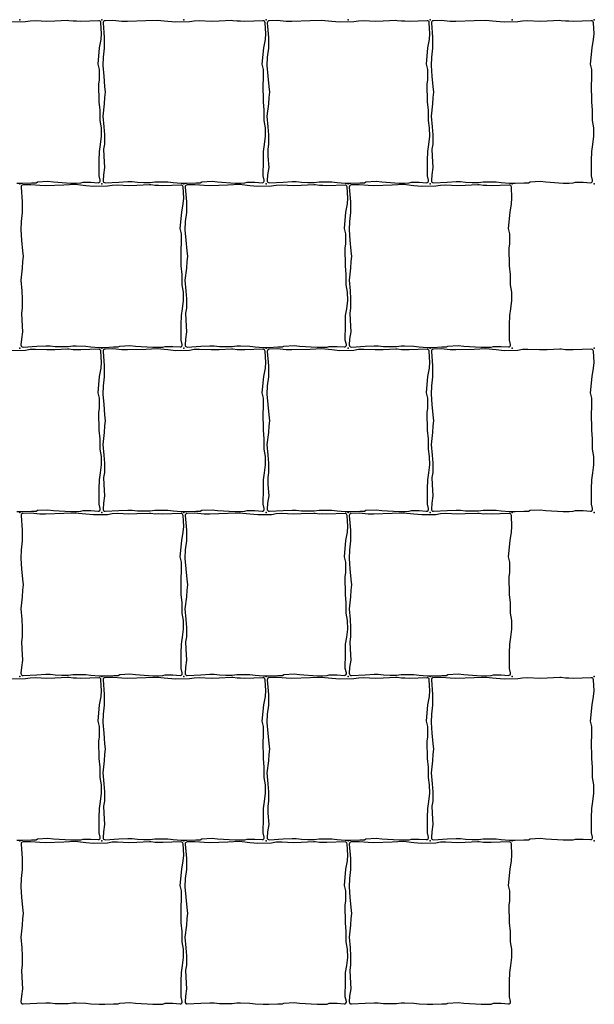
# Model space of a CAD drawing. Units: millimetres. Extents: x 2533 to 28047, y -145343 to -137443.
# Drawn here: x 19219 to 19780, y -140464 to -139505 of the extents above; entities that cross this region are included whole.
import ezdxf

# ---------------------------------------------------------------- set-up
doc = ezdxf.new("R2010")
doc.units = ezdxf.units.MM
doc.layers.add('Rustica 16x16', color=1, linetype='Continuous')

msp = doc.modelspace()

# ---------------------------------------------------------------- linework, layer by layer
at = {"layer": 'Rustica 16x16'}
for points in [[(19353.57, -139505.5), (19342.45, -139505.97), (19324.59, -139506.58), (19319.09, -139506.46), (19310.24, -139505.62), (19302.65, -139505.78, 0.432202), (19300.7, -139507.95), (19301.87, -139522.12), (19301.87, -139532.63), (19300.79, -139541.36), (19300.43, -139549.6), (19301.27, -139559.76), (19302.22, -139569.86), (19302.82, -139575.47), (19302.22, -139580.49), (19301.86, -139586.95), (19300.43, -139598.66), (19301.38, -139609.12), (19301.98, -139616.89), (19301.98, -139625.97), (19301.14, -139630.87), (19301.38, -139637.69), (19302.1, -139648.8), (19301.02, -139655.97), (19300.67, -139661.58, 0.449343), (19302.78, -139663.7), (19316.09, -139662.96), (19324.91, -139662.48), (19328.97, -139662.57), (19334.11, -139663.16), (19340.41, -139663.35), (19346.6, -139663.35), (19351.16, -139662.67), (19354.55, -139662.67), (19363.75, -139662.77), (19368.88, -139663.45), (19376.73, -139664.03), (19382.25, -139664.03), (19390.97, -139663.64), (19395.43, -139663.64), (19396.88, -139662.77), (19406.86, -139662.19), (19412.28, -139662.86), (19429.29, -139663.94), (19434.91, -139663.94), (19438.98, -139663.75), (19441.21, -139663.07), (19448.76, -139663.07), (19455.76, -139663.61, 0.511704), (19457.86, -139661.14), (19456.8, -139656.87), (19456.9, -139641.96), (19457.09, -139633.15), (19458.16, -139626.37), (19459.12, -139618.44), (19458.99, -139610.28), (19457.76, -139603.07), (19457.76, -139593), (19456.95, -139584.7), (19456.67, -139567.55), (19457.22, -139563.34), (19457.22, -139553.4), (19455.86, -139548.23), (19457.36, -139532.31), (19458.85, -139524.15), (19459.26, -139518.71), (19458.64, -139507.79, 0.408304), (19456.57, -139505.9), (19438.9, -139506.55), (19434.79, -139506.36), (19431.52, -139506.41), (19427.27, -139505.8), (19426.01, -139505.75), (19413.71, -139506.33), (19405.94, -139506.57), (19394.82, -139505.97), (19389.56, -139506.21), (19385.01, -139507.05), (19371.5, -139507.29), (19363.73, -139506.57)], [(19513.57, -139505.5), (19502.45, -139505.97), (19484.59, -139506.58), (19479.09, -139506.46), (19470.24, -139505.62), (19462.65, -139505.78, 0.432202), (19460.7, -139507.95), (19461.87, -139522.12), (19461.87, -139532.63), (19460.79, -139541.36), (19460.43, -139549.6), (19461.27, -139559.76), (19462.22, -139569.86), (19462.82, -139575.47), (19462.22, -139580.49), (19461.86, -139586.95), (19460.43, -139598.66), (19461.38, -139609.12), (19461.98, -139616.89), (19461.98, -139625.97), (19461.14, -139630.87), (19461.38, -139637.69), (19462.1, -139648.8), (19461.02, -139655.97), (19460.67, -139661.58, 0.449343), (19462.78, -139663.7), (19476.09, -139662.96), (19484.91, -139662.48), (19488.97, -139662.57), (19494.11, -139663.16), (19500.41, -139663.35), (19506.6, -139663.35), (19511.16, -139662.67), (19514.55, -139662.67), (19523.75, -139662.77), (19528.88, -139663.45), (19536.73, -139664.03), (19542.25, -139664.03), (19550.97, -139663.64), (19555.43, -139663.64), (19556.88, -139662.77), (19566.86, -139662.19), (19572.28, -139662.86), (19589.29, -139663.94), (19594.91, -139663.94), (19598.98, -139663.75), (19601.21, -139663.07), (19608.76, -139663.07), (19615.76, -139663.61, 0.511704), (19617.86, -139661.14), (19616.8, -139656.87), (19616.9, -139641.96), (19617.09, -139633.15), (19618.16, -139626.37), (19619.12, -139618.44), (19618.99, -139610.28), (19617.76, -139603.07), (19617.76, -139593), (19616.95, -139584.7), (19616.67, -139567.55), (19617.22, -139563.34), (19617.22, -139553.4), (19615.86, -139548.23), (19617.36, -139532.31), (19618.85, -139524.15), (19619.26, -139518.71), (19618.64, -139507.79, 0.408304), (19616.57, -139505.9), (19598.9, -139506.55), (19594.79, -139506.36), (19591.52, -139506.41), (19587.27, -139505.8), (19586.01, -139505.75), (19573.71, -139506.33), (19565.94, -139506.57), (19554.82, -139505.97), (19549.56, -139506.21), (19545.01, -139507.05), (19531.5, -139507.29), (19523.73, -139506.57)], [(19673.57, -139505.5), (19662.45, -139505.97), (19644.59, -139506.58), (19639.09, -139506.46), (19630.24, -139505.62), (19622.65, -139505.78, 0.432202), (19620.7, -139507.95), (19621.87, -139522.12), (19621.87, -139532.63), (19620.79, -139541.36), (19620.43, -139549.6), (19621.27, -139559.76), (19622.22, -139569.86), (19622.82, -139575.47), (19622.22, -139580.49), (19621.86, -139586.95), (19620.43, -139598.66), (19621.38, -139609.12), (19621.98, -139616.89), (19621.98, -139625.97), (19621.14, -139630.87), (19621.38, -139637.69), (19622.1, -139648.8), (19621.02, -139655.97), (19620.67, -139661.58, 0.449343), (19622.78, -139663.7), (19636.09, -139662.96), (19644.91, -139662.48), (19648.97, -139662.57), (19654.11, -139663.16), (19660.41, -139663.35), (19666.6, -139663.35), (19671.16, -139662.67), (19674.55, -139662.67), (19683.75, -139662.77), (19688.88, -139663.45), (19696.73, -139664.03), (19702.25, -139664.03), (19710.97, -139663.64), (19715.43, -139663.64), (19716.88, -139662.77), (19726.86, -139662.19), (19732.28, -139662.86), (19749.29, -139663.94), (19754.91, -139663.94), (19758.98, -139663.75), (19761.21, -139663.07), (19768.76, -139663.07), (19775.76, -139663.61, 0.511704), (19777.86, -139661.14), (19776.8, -139656.87), (19776.9, -139641.96), (19777.09, -139633.15), (19778.16, -139626.37), (19779.12, -139618.44), (19778.99, -139610.28), (19777.76, -139603.07), (19777.76, -139593), (19776.95, -139584.7), (19776.67, -139567.55), (19777.22, -139563.34), (19777.22, -139553.4), (19775.86, -139548.23), (19777.36, -139532.31), (19778.85, -139524.15), (19779.26, -139518.71), (19778.64, -139507.79, 0.408304), (19776.57, -139505.9), (19758.9, -139506.55), (19754.79, -139506.36), (19751.52, -139506.41), (19747.27, -139505.8), (19746.01, -139505.75), (19733.71, -139506.33), (19725.94, -139506.57), (19714.82, -139505.97), (19709.56, -139506.21), (19705.01, -139507.05), (19691.5, -139507.29), (19683.73, -139506.57)], [(19273.57, -139665.5), (19262.45, -139665.97), (19244.59, -139666.58), (19239.09, -139666.46), (19230.24, -139665.62), (19222.65, -139665.78, 0.432202), (19220.7, -139667.95), (19221.87, -139682.12), (19221.87, -139692.63), (19220.79, -139701.36), (19220.43, -139709.6), (19221.27, -139719.76), (19222.22, -139729.86), (19222.82, -139735.47), (19222.22, -139740.49), (19221.86, -139746.95), (19220.43, -139758.66), (19221.38, -139769.12), (19221.98, -139776.89), (19221.98, -139785.97), (19221.14, -139790.87), (19221.38, -139797.69), (19222.1, -139808.8), (19221.02, -139815.97), (19220.67, -139821.58, 0.449343), (19222.78, -139823.7), (19236.09, -139822.96), (19244.91, -139822.48), (19248.97, -139822.57), (19254.11, -139823.16), (19260.41, -139823.35), (19266.6, -139823.35), (19271.16, -139822.67), (19274.55, -139822.67), (19283.75, -139822.77), (19288.88, -139823.45), (19296.73, -139824.03), (19302.25, -139824.03), (19310.97, -139823.64), (19315.43, -139823.64), (19316.88, -139822.77), (19326.86, -139822.19), (19332.28, -139822.86), (19349.29, -139823.94), (19354.91, -139823.94), (19358.98, -139823.75), (19361.21, -139823.07), (19368.76, -139823.07), (19375.76, -139823.61, 0.511704), (19377.86, -139821.14), (19376.8, -139816.87), (19376.9, -139801.96), (19377.09, -139793.15), (19378.16, -139786.37), (19379.12, -139778.44), (19378.99, -139770.28), (19377.76, -139763.07), (19377.76, -139753), (19376.95, -139744.7), (19376.67, -139727.55), (19377.22, -139723.34), (19377.22, -139713.4), (19375.86, -139708.23), (19377.36, -139692.31), (19378.85, -139684.15), (19379.26, -139678.71), (19378.64, -139667.79, 0.408304), (19376.57, -139665.9), (19358.9, -139666.55), (19354.79, -139666.36), (19351.52, -139666.41), (19347.27, -139665.8), (19346.01, -139665.75), (19333.71, -139666.33), (19325.94, -139666.57), (19314.82, -139665.97), (19309.56, -139666.21), (19305.01, -139667.05), (19291.5, -139667.29), (19283.73, -139666.57)], [(19433.57, -139665.5), (19422.45, -139665.97), (19404.59, -139666.58), (19399.09, -139666.46), (19390.24, -139665.62), (19382.65, -139665.78, 0.432202), (19380.7, -139667.95), (19381.87, -139682.12), (19381.87, -139692.63), (19380.79, -139701.36), (19380.43, -139709.6), (19381.27, -139719.76), (19382.22, -139729.86), (19382.82, -139735.47), (19382.22, -139740.49), (19381.86, -139746.95), (19380.43, -139758.66), (19381.38, -139769.12), (19381.98, -139776.89), (19381.98, -139785.97), (19381.14, -139790.87), (19381.38, -139797.69), (19382.1, -139808.8), (19381.02, -139815.97), (19380.67, -139821.58, 0.449343), (19382.78, -139823.7), (19396.09, -139822.96), (19404.91, -139822.48), (19408.97, -139822.57), (19414.11, -139823.16), (19420.41, -139823.35), (19426.6, -139823.35), (19431.16, -139822.67), (19434.55, -139822.67), (19443.75, -139822.77), (19448.88, -139823.45), (19456.73, -139824.03), (19462.25, -139824.03), (19470.97, -139823.64), (19475.43, -139823.64), (19476.88, -139822.77), (19486.86, -139822.19), (19492.28, -139822.86), (19509.29, -139823.94), (19514.91, -139823.94), (19518.98, -139823.75), (19521.21, -139823.07), (19528.76, -139823.07), (19535.76, -139823.61, 0.511704), (19537.86, -139821.14), (19536.8, -139816.87), (19536.9, -139801.96), (19537.09, -139793.15), (19538.16, -139786.37), (19539.12, -139778.44), (19538.99, -139770.28), (19537.76, -139763.07), (19537.76, -139753), (19536.95, -139744.7), (19536.67, -139727.55), (19537.22, -139723.34), (19537.22, -139713.4), (19535.86, -139708.23), (19537.36, -139692.31), (19538.85, -139684.15), (19539.26, -139678.71), (19538.64, -139667.79, 0.408304), (19536.57, -139665.9), (19518.9, -139666.55), (19514.79, -139666.36), (19511.52, -139666.41), (19507.27, -139665.8), (19506.01, -139665.75), (19493.71, -139666.33), (19485.94, -139666.57), (19474.82, -139665.97), (19469.56, -139666.21), (19465.01, -139667.05), (19451.5, -139667.29), (19443.73, -139666.57)], [(19593.57, -139665.5), (19582.45, -139665.97), (19564.59, -139666.58), (19559.09, -139666.46), (19550.24, -139665.62), (19542.65, -139665.78, 0.432202), (19540.7, -139667.95), (19541.87, -139682.12), (19541.87, -139692.63), (19540.79, -139701.36), (19540.43, -139709.6), (19541.27, -139719.76), (19542.22, -139729.86), (19542.82, -139735.47), (19542.22, -139740.49), (19541.86, -139746.95), (19540.43, -139758.66), (19541.38, -139769.12), (19541.98, -139776.89), (19541.98, -139785.97), (19541.14, -139790.87), (19541.38, -139797.69), (19542.1, -139808.8), (19541.02, -139815.97), (19540.67, -139821.58, 0.449343), (19542.78, -139823.7), (19556.09, -139822.96), (19564.91, -139822.48), (19568.97, -139822.57), (19574.11, -139823.16), (19580.41, -139823.35), (19586.6, -139823.35), (19591.16, -139822.67), (19594.55, -139822.67), (19603.75, -139822.77), (19608.88, -139823.45), (19616.73, -139824.03), (19622.25, -139824.03), (19630.97, -139823.64), (19635.43, -139823.64), (19636.88, -139822.77), (19646.86, -139822.19), (19652.28, -139822.86), (19669.29, -139823.94), (19674.91, -139823.94), (19678.98, -139823.75), (19681.21, -139823.07), (19688.76, -139823.07), (19695.76, -139823.61, 0.511704), (19697.86, -139821.14), (19696.8, -139816.87), (19696.9, -139801.96), (19697.09, -139793.15), (19698.16, -139786.37), (19699.12, -139778.44), (19698.99, -139770.28), (19697.76, -139763.07), (19697.76, -139753), (19696.95, -139744.7), (19696.67, -139727.55), (19697.22, -139723.34), (19697.22, -139713.4), (19695.86, -139708.23), (19697.36, -139692.31), (19698.85, -139684.15), (19699.26, -139678.71), (19698.64, -139667.79, 0.408304), (19696.57, -139665.9), (19678.9, -139666.55), (19674.79, -139666.36), (19671.52, -139666.41), (19667.27, -139665.8), (19666.01, -139665.75), (19653.71, -139666.33), (19645.94, -139666.57), (19634.82, -139665.97), (19629.56, -139666.21), (19625.01, -139667.05), (19611.5, -139667.29), (19603.73, -139666.57)], [(19353.57, -139825.5), (19342.45, -139825.97), (19324.59, -139826.58), (19319.09, -139826.46), (19310.24, -139825.62), (19302.65, -139825.78, 0.432202), (19300.7, -139827.95), (19301.87, -139842.12), (19301.87, -139852.63), (19300.79, -139861.36), (19300.43, -139869.6), (19301.27, -139879.76), (19302.22, -139889.86), (19302.82, -139895.47), (19302.22, -139900.49), (19301.86, -139906.95), (19300.43, -139918.66), (19301.38, -139929.12), (19301.98, -139936.89), (19301.98, -139945.97), (19301.14, -139950.87), (19301.38, -139957.69), (19302.1, -139968.8), (19301.02, -139975.97), (19300.67, -139981.58, 0.449343), (19302.78, -139983.7), (19316.09, -139982.96), (19324.91, -139982.48), (19328.97, -139982.57), (19334.11, -139983.16), (19340.41, -139983.35), (19346.6, -139983.35), (19351.16, -139982.67), (19354.55, -139982.67), (19363.75, -139982.77), (19368.88, -139983.45), (19376.73, -139984.03), (19382.25, -139984.03), (19390.97, -139983.64), (19395.43, -139983.64), (19396.88, -139982.77), (19406.86, -139982.19), (19412.28, -139982.86), (19429.29, -139983.94), (19434.91, -139983.94), (19438.98, -139983.75), (19441.21, -139983.07), (19448.76, -139983.07), (19455.76, -139983.61, 0.511704), (19457.86, -139981.14), (19456.8, -139976.87), (19456.9, -139961.96), (19457.09, -139953.15), (19458.16, -139946.37), (19459.12, -139938.44), (19458.99, -139930.28), (19457.76, -139923.07), (19457.76, -139913), (19456.95, -139904.7), (19456.67, -139887.55), (19457.22, -139883.34), (19457.22, -139873.4), (19455.86, -139868.23), (19457.36, -139852.31), (19458.85, -139844.15), (19459.26, -139838.71), (19458.64, -139827.79, 0.408304), (19456.57, -139825.9), (19438.9, -139826.55), (19434.79, -139826.36), (19431.52, -139826.41), (19427.27, -139825.8), (19426.01, -139825.75), (19413.71, -139826.33), (19405.94, -139826.57), (19394.82, -139825.97), (19389.56, -139826.21), (19385.01, -139827.05), (19371.5, -139827.29), (19363.73, -139826.57)], [(19513.57, -139825.5), (19502.45, -139825.97), (19484.59, -139826.58), (19479.09, -139826.46), (19470.24, -139825.62), (19462.65, -139825.78, 0.432202), (19460.7, -139827.95), (19461.87, -139842.12), (19461.87, -139852.63), (19460.79, -139861.36), (19460.43, -139869.6), (19461.27, -139879.76), (19462.22, -139889.86), (19462.82, -139895.47), (19462.22, -139900.49), (19461.86, -139906.95), (19460.43, -139918.66), (19461.38, -139929.12), (19461.98, -139936.89), (19461.98, -139945.97), (19461.14, -139950.87), (19461.38, -139957.69), (19462.1, -139968.8), (19461.02, -139975.97), (19460.67, -139981.58, 0.449343), (19462.78, -139983.7), (19476.09, -139982.96), (19484.91, -139982.48), (19488.97, -139982.57), (19494.11, -139983.16), (19500.41, -139983.35), (19506.6, -139983.35), (19511.16, -139982.67), (19514.55, -139982.67), (19523.75, -139982.77), (19528.88, -139983.45), (19536.73, -139984.03), (19542.25, -139984.03), (19550.97, -139983.64), (19555.43, -139983.64), (19556.88, -139982.77), (19566.86, -139982.19), (19572.28, -139982.86), (19589.29, -139983.94), (19594.91, -139983.94), (19598.98, -139983.75), (19601.21, -139983.07), (19608.76, -139983.07), (19615.76, -139983.61, 0.511704), (19617.86, -139981.14), (19616.8, -139976.87), (19616.9, -139961.96), (19617.09, -139953.15), (19618.16, -139946.37), (19619.12, -139938.44), (19618.99, -139930.28), (19617.76, -139923.07), (19617.76, -139913), (19616.95, -139904.7), (19616.67, -139887.55), (19617.22, -139883.34), (19617.22, -139873.4), (19615.86, -139868.23), (19617.36, -139852.31), (19618.85, -139844.15), (19619.26, -139838.71), (19618.64, -139827.79, 0.408304), (19616.57, -139825.9), (19598.9, -139826.55), (19594.79, -139826.36), (19591.52, -139826.41), (19587.27, -139825.8), (19586.01, -139825.75), (19573.71, -139826.33), (19565.94, -139826.57), (19554.82, -139825.97), (19549.56, -139826.21), (19545.01, -139827.05), (19531.5, -139827.29), (19523.73, -139826.57)], [(19673.57, -139825.5), (19662.45, -139825.97), (19644.59, -139826.58), (19639.09, -139826.46), (19630.24, -139825.62), (19622.65, -139825.78, 0.432202), (19620.7, -139827.95), (19621.87, -139842.12), (19621.87, -139852.63), (19620.79, -139861.36), (19620.43, -139869.6), (19621.27, -139879.76), (19622.22, -139889.86), (19622.82, -139895.47), (19622.22, -139900.49), (19621.86, -139906.95), (19620.43, -139918.66), (19621.38, -139929.12), (19621.98, -139936.89), (19621.98, -139945.97), (19621.14, -139950.87), (19621.38, -139957.69), (19622.1, -139968.8), (19621.02, -139975.97), (19620.67, -139981.58, 0.449343), (19622.78, -139983.7), (19636.09, -139982.96), (19644.91, -139982.48), (19648.97, -139982.57), (19654.11, -139983.16), (19660.41, -139983.35), (19666.6, -139983.35), (19671.16, -139982.67), (19674.55, -139982.67), (19683.75, -139982.77), (19688.88, -139983.45), (19696.73, -139984.03), (19702.25, -139984.03), (19710.97, -139983.64), (19715.43, -139983.64), (19716.88, -139982.77), (19726.86, -139982.19), (19732.28, -139982.86), (19749.29, -139983.94), (19754.91, -139983.94), (19758.98, -139983.75), (19761.21, -139983.07), (19768.76, -139983.07), (19775.76, -139983.61, 0.511704), (19777.86, -139981.14), (19776.8, -139976.87), (19776.9, -139961.96), (19777.09, -139953.15), (19778.16, -139946.37), (19779.12, -139938.44), (19778.99, -139930.28), (19777.76, -139923.07), (19777.76, -139913), (19776.95, -139904.7), (19776.67, -139887.55), (19777.22, -139883.34), (19777.22, -139873.4), (19775.86, -139868.23), (19777.36, -139852.31), (19778.85, -139844.15), (19779.26, -139838.71), (19778.64, -139827.79, 0.408304), (19776.57, -139825.9), (19758.9, -139826.55), (19754.79, -139826.36), (19751.52, -139826.41), (19747.27, -139825.8), (19746.01, -139825.75), (19733.71, -139826.33), (19725.94, -139826.57), (19714.82, -139825.97), (19709.56, -139826.21), (19705.01, -139827.05), (19691.5, -139827.29), (19683.73, -139826.57)], [(19273.57, -139985.5), (19262.45, -139985.97), (19244.59, -139986.58), (19239.09, -139986.46), (19230.24, -139985.62), (19222.65, -139985.78, 0.432202), (19220.7, -139987.95), (19221.87, -140002.12), (19221.87, -140012.63), (19220.79, -140021.36), (19220.43, -140029.6), (19221.27, -140039.76), (19222.22, -140049.86), (19222.82, -140055.47), (19222.22, -140060.49), (19221.86, -140066.95), (19220.43, -140078.66), (19221.38, -140089.12), (19221.98, -140096.89), (19221.98, -140105.97), (19221.14, -140110.87), (19221.38, -140117.69), (19222.1, -140128.8), (19221.02, -140135.97), (19220.67, -140141.58, 0.449343), (19222.78, -140143.7), (19236.09, -140142.96), (19244.91, -140142.48), (19248.97, -140142.57), (19254.11, -140143.16), (19260.41, -140143.35), (19266.6, -140143.35), (19271.16, -140142.67), (19274.55, -140142.67), (19283.75, -140142.77), (19288.88, -140143.45), (19296.73, -140144.03), (19302.25, -140144.03), (19310.97, -140143.64), (19315.43, -140143.64), (19316.88, -140142.77), (19326.86, -140142.19), (19332.28, -140142.86), (19349.29, -140143.94), (19354.91, -140143.94), (19358.98, -140143.75), (19361.21, -140143.07), (19368.76, -140143.07), (19375.76, -140143.61, 0.511704), (19377.86, -140141.14), (19376.8, -140136.87), (19376.9, -140121.96), (19377.09, -140113.15), (19378.16, -140106.37), (19379.12, -140098.44), (19378.99, -140090.28), (19377.76, -140083.07), (19377.76, -140073), (19376.95, -140064.7), (19376.67, -140047.55), (19377.22, -140043.34), (19377.22, -140033.4), (19375.86, -140028.23), (19377.36, -140012.31), (19378.85, -140004.15), (19379.26, -139998.71), (19378.64, -139987.79, 0.408304), (19376.57, -139985.9), (19358.9, -139986.55), (19354.79, -139986.36), (19351.52, -139986.41), (19347.27, -139985.8), (19346.01, -139985.75), (19333.71, -139986.33), (19325.94, -139986.57), (19314.82, -139985.97), (19309.56, -139986.21), (19305.01, -139987.05), (19291.5, -139987.29), (19283.73, -139986.57)], [(19433.57, -139985.5), (19422.45, -139985.97), (19404.59, -139986.58), (19399.09, -139986.46), (19390.24, -139985.62), (19382.65, -139985.78, 0.432202), (19380.7, -139987.95), (19381.87, -140002.12), (19381.87, -140012.63), (19380.79, -140021.36), (19380.43, -140029.6), (19381.27, -140039.76), (19382.22, -140049.86), (19382.82, -140055.47), (19382.22, -140060.49), (19381.86, -140066.95), (19380.43, -140078.66), (19381.38, -140089.12), (19381.98, -140096.89), (19381.98, -140105.97), (19381.14, -140110.87), (19381.38, -140117.69), (19382.1, -140128.8), (19381.02, -140135.97), (19380.67, -140141.58, 0.449343), (19382.78, -140143.7), (19396.09, -140142.96), (19404.91, -140142.48), (19408.97, -140142.57), (19414.11, -140143.16), (19420.41, -140143.35), (19426.6, -140143.35), (19431.16, -140142.67), (19434.55, -140142.67), (19443.75, -140142.77), (19448.88, -140143.45), (19456.73, -140144.03), (19462.25, -140144.03), (19470.97, -140143.64), (19475.43, -140143.64), (19476.88, -140142.77), (19486.86, -140142.19), (19492.28, -140142.86), (19509.29, -140143.94), (19514.91, -140143.94), (19518.98, -140143.75), (19521.21, -140143.07), (19528.76, -140143.07), (19535.76, -140143.61, 0.511704), (19537.86, -140141.14), (19536.8, -140136.87), (19536.9, -140121.96), (19537.09, -140113.15), (19538.16, -140106.37), (19539.12, -140098.44), (19538.99, -140090.28), (19537.76, -140083.07), (19537.76, -140073), (19536.95, -140064.7), (19536.67, -140047.55), (19537.22, -140043.34), (19537.22, -140033.4), (19535.86, -140028.23), (19537.36, -140012.31), (19538.85, -140004.15), (19539.26, -139998.71), (19538.64, -139987.79, 0.408304), (19536.57, -139985.9), (19518.9, -139986.55), (19514.79, -139986.36), (19511.52, -139986.41), (19507.27, -139985.8), (19506.01, -139985.75), (19493.71, -139986.33), (19485.94, -139986.57), (19474.82, -139985.97), (19469.56, -139986.21), (19465.01, -139987.05), (19451.5, -139987.29), (19443.73, -139986.57)], [(19593.57, -139985.5), (19582.45, -139985.97), (19564.59, -139986.58), (19559.09, -139986.46), (19550.24, -139985.62), (19542.65, -139985.78, 0.432202), (19540.7, -139987.95), (19541.87, -140002.12), (19541.87, -140012.63), (19540.79, -140021.36), (19540.43, -140029.6), (19541.27, -140039.76), (19542.22, -140049.86), (19542.82, -140055.47), (19542.22, -140060.49), (19541.86, -140066.95), (19540.43, -140078.66), (19541.38, -140089.12), (19541.98, -140096.89), (19541.98, -140105.97), (19541.14, -140110.87), (19541.38, -140117.69), (19542.1, -140128.8), (19541.02, -140135.97), (19540.67, -140141.58, 0.449343), (19542.78, -140143.7), (19556.09, -140142.96), (19564.91, -140142.48), (19568.97, -140142.57), (19574.11, -140143.16), (19580.41, -140143.35), (19586.6, -140143.35), (19591.16, -140142.67), (19594.55, -140142.67), (19603.75, -140142.77), (19608.88, -140143.45), (19616.73, -140144.03), (19622.25, -140144.03), (19630.97, -140143.64), (19635.43, -140143.64), (19636.88, -140142.77), (19646.86, -140142.19), (19652.28, -140142.86), (19669.29, -140143.94), (19674.91, -140143.94), (19678.98, -140143.75), (19681.21, -140143.07), (19688.76, -140143.07), (19695.76, -140143.61, 0.511704), (19697.86, -140141.14), (19696.8, -140136.87), (19696.9, -140121.96), (19697.09, -140113.15), (19698.16, -140106.37), (19699.12, -140098.44), (19698.99, -140090.28), (19697.76, -140083.07), (19697.76, -140073), (19696.95, -140064.7), (19696.67, -140047.55), (19697.22, -140043.34), (19697.22, -140033.4), (19695.86, -140028.23), (19697.36, -140012.31), (19698.85, -140004.15), (19699.26, -139998.71), (19698.64, -139987.79, 0.408304), (19696.57, -139985.9), (19678.9, -139986.55), (19674.79, -139986.36), (19671.52, -139986.41), (19667.27, -139985.8), (19666.01, -139985.75), (19653.71, -139986.33), (19645.94, -139986.57), (19634.82, -139985.97), (19629.56, -139986.21), (19625.01, -139987.05), (19611.5, -139987.29), (19603.73, -139986.57)], [(19353.57, -140145.5), (19342.45, -140145.97), (19324.59, -140146.58), (19319.09, -140146.46), (19310.24, -140145.62), (19302.65, -140145.78, 0.432202), (19300.7, -140147.95), (19301.87, -140162.12), (19301.87, -140172.63), (19300.79, -140181.36), (19300.43, -140189.6), (19301.27, -140199.76), (19302.22, -140209.86), (19302.82, -140215.47), (19302.22, -140220.49), (19301.86, -140226.95), (19300.43, -140238.66), (19301.38, -140249.12), (19301.98, -140256.89), (19301.98, -140265.97), (19301.14, -140270.87), (19301.38, -140277.69), (19302.1, -140288.8), (19301.02, -140295.97), (19300.67, -140301.58, 0.449343), (19302.78, -140303.7), (19316.09, -140302.96), (19324.91, -140302.48), (19328.97, -140302.57), (19334.11, -140303.16), (19340.41, -140303.35), (19346.6, -140303.35), (19351.16, -140302.67), (19354.55, -140302.67), (19363.75, -140302.77), (19368.88, -140303.45), (19376.73, -140304.03), (19382.25, -140304.03), (19390.97, -140303.64), (19395.43, -140303.64), (19396.88, -140302.77), (19406.86, -140302.19), (19412.28, -140302.86), (19429.29, -140303.94), (19434.91, -140303.94), (19438.98, -140303.75), (19441.21, -140303.07), (19448.76, -140303.07), (19455.76, -140303.61, 0.511704), (19457.86, -140301.14), (19456.8, -140296.87), (19456.9, -140281.96), (19457.09, -140273.15), (19458.16, -140266.37), (19459.12, -140258.44), (19458.99, -140250.28), (19457.76, -140243.07), (19457.76, -140233), (19456.95, -140224.7), (19456.67, -140207.55), (19457.22, -140203.34), (19457.22, -140193.4), (19455.86, -140188.23), (19457.36, -140172.31), (19458.85, -140164.15), (19459.26, -140158.71), (19458.64, -140147.79, 0.408304), (19456.57, -140145.9), (19438.9, -140146.55), (19434.79, -140146.36), (19431.52, -140146.41), (19427.27, -140145.8), (19426.01, -140145.75), (19413.71, -140146.33), (19405.94, -140146.57), (19394.82, -140145.97), (19389.56, -140146.21), (19385.01, -140147.05), (19371.5, -140147.29), (19363.73, -140146.57)], [(19513.57, -140145.5), (19502.45, -140145.97), (19484.59, -140146.58), (19479.09, -140146.46), (19470.24, -140145.62), (19462.65, -140145.78, 0.432202), (19460.7, -140147.95), (19461.87, -140162.12), (19461.87, -140172.63), (19460.79, -140181.36), (19460.43, -140189.6), (19461.27, -140199.76), (19462.22, -140209.86), (19462.82, -140215.47), (19462.22, -140220.49), (19461.86, -140226.95), (19460.43, -140238.66), (19461.38, -140249.12), (19461.98, -140256.89), (19461.98, -140265.97), (19461.14, -140270.87), (19461.38, -140277.69), (19462.1, -140288.8), (19461.02, -140295.97), (19460.67, -140301.58, 0.449343), (19462.78, -140303.7), (19476.09, -140302.96), (19484.91, -140302.48), (19488.97, -140302.57), (19494.11, -140303.16), (19500.41, -140303.35), (19506.6, -140303.35), (19511.16, -140302.67), (19514.55, -140302.67), (19523.75, -140302.77), (19528.88, -140303.45), (19536.73, -140304.03), (19542.25, -140304.03), (19550.97, -140303.64), (19555.43, -140303.64), (19556.88, -140302.77), (19566.86, -140302.19), (19572.28, -140302.86), (19589.29, -140303.94), (19594.91, -140303.94), (19598.98, -140303.75), (19601.21, -140303.07), (19608.76, -140303.07), (19615.76, -140303.61, 0.511704), (19617.86, -140301.14), (19616.8, -140296.87), (19616.9, -140281.96), (19617.09, -140273.15), (19618.16, -140266.37), (19619.12, -140258.44), (19618.99, -140250.28), (19617.76, -140243.07), (19617.76, -140233), (19616.95, -140224.7), (19616.67, -140207.55), (19617.22, -140203.34), (19617.22, -140193.4), (19615.86, -140188.23), (19617.36, -140172.31), (19618.85, -140164.15), (19619.26, -140158.71), (19618.64, -140147.79, 0.408304), (19616.57, -140145.9), (19598.9, -140146.55), (19594.79, -140146.36), (19591.52, -140146.41), (19587.27, -140145.8), (19586.01, -140145.75), (19573.71, -140146.33), (19565.94, -140146.57), (19554.82, -140145.97), (19549.56, -140146.21), (19545.01, -140147.05), (19531.5, -140147.29), (19523.73, -140146.57)], [(19673.57, -140145.5), (19662.45, -140145.97), (19644.59, -140146.58), (19639.09, -140146.46), (19630.24, -140145.62), (19622.65, -140145.78, 0.432202), (19620.7, -140147.95), (19621.87, -140162.12), (19621.87, -140172.63), (19620.79, -140181.36), (19620.43, -140189.6), (19621.27, -140199.76), (19622.22, -140209.86), (19622.82, -140215.47), (19622.22, -140220.49), (19621.86, -140226.95), (19620.43, -140238.66), (19621.38, -140249.12), (19621.98, -140256.89), (19621.98, -140265.97), (19621.14, -140270.87), (19621.38, -140277.69), (19622.1, -140288.8), (19621.02, -140295.97), (19620.67, -140301.58, 0.449343), (19622.78, -140303.7), (19636.09, -140302.96), (19644.91, -140302.48), (19648.97, -140302.57), (19654.11, -140303.16), (19660.41, -140303.35), (19666.6, -140303.35), (19671.16, -140302.67), (19674.55, -140302.67), (19683.75, -140302.77), (19688.88, -140303.45), (19696.73, -140304.03), (19702.25, -140304.03), (19710.97, -140303.64), (19715.43, -140303.64), (19716.88, -140302.77), (19726.86, -140302.19), (19732.28, -140302.86), (19749.29, -140303.94), (19754.91, -140303.94), (19758.98, -140303.75), (19761.21, -140303.07), (19768.76, -140303.07), (19775.76, -140303.61, 0.511704), (19777.86, -140301.14), (19776.8, -140296.87), (19776.9, -140281.96), (19777.09, -140273.15), (19778.16, -140266.37), (19779.12, -140258.44), (19778.99, -140250.28), (19777.76, -140243.07), (19777.76, -140233), (19776.95, -140224.7), (19776.67, -140207.55), (19777.22, -140203.34), (19777.22, -140193.4), (19775.86, -140188.23), (19777.36, -140172.31), (19778.85, -140164.15), (19779.26, -140158.71), (19778.64, -140147.79, 0.408304), (19776.57, -140145.9), (19758.9, -140146.55), (19754.79, -140146.36), (19751.52, -140146.41), (19747.27, -140145.8), (19746.01, -140145.75), (19733.71, -140146.33), (19725.94, -140146.57), (19714.82, -140145.97), (19709.56, -140146.21), (19705.01, -140147.05), (19691.5, -140147.29), (19683.73, -140146.57)], [(19273.57, -140305.5), (19262.45, -140305.97), (19244.59, -140306.58), (19239.09, -140306.46), (19230.24, -140305.62), (19222.65, -140305.78, 0.432202), (19220.7, -140307.95), (19221.87, -140322.12), (19221.87, -140332.63), (19220.79, -140341.36), (19220.43, -140349.6), (19221.27, -140359.76), (19222.22, -140369.86), (19222.82, -140375.47), (19222.22, -140380.49), (19221.86, -140386.95), (19220.43, -140398.66), (19221.38, -140409.12), (19221.98, -140416.89), (19221.98, -140425.97), (19221.14, -140430.87), (19221.38, -140437.69), (19222.1, -140448.8), (19221.02, -140455.97), (19220.67, -140461.58, 0.449343), (19222.78, -140463.7), (19236.09, -140462.96), (19244.91, -140462.48), (19248.97, -140462.57), (19254.11, -140463.16), (19260.41, -140463.35), (19266.6, -140463.35), (19271.16, -140462.67), (19274.55, -140462.67), (19283.75, -140462.77), (19288.88, -140463.45), (19296.73, -140464.03), (19302.25, -140464.03), (19310.97, -140463.64), (19315.43, -140463.64), (19316.88, -140462.77), (19326.86, -140462.19), (19332.28, -140462.86), (19349.29, -140463.94), (19354.91, -140463.94), (19358.98, -140463.75), (19361.21, -140463.07), (19368.76, -140463.07), (19375.76, -140463.61, 0.511704), (19377.86, -140461.14), (19376.8, -140456.87), (19376.9, -140441.96), (19377.09, -140433.15), (19378.16, -140426.37), (19379.12, -140418.44), (19378.99, -140410.28), (19377.76, -140403.07), (19377.76, -140393), (19376.95, -140384.7), (19376.67, -140367.55), (19377.22, -140363.34), (19377.22, -140353.4), (19375.86, -140348.23), (19377.36, -140332.31), (19378.85, -140324.15), (19379.26, -140318.71), (19378.64, -140307.79, 0.408304), (19376.57, -140305.9), (19358.9, -140306.55), (19354.79, -140306.36), (19351.52, -140306.41), (19347.27, -140305.8), (19346.01, -140305.75), (19333.71, -140306.33), (19325.94, -140306.57), (19314.82, -140305.97), (19309.56, -140306.21), (19305.01, -140307.05), (19291.5, -140307.29), (19283.73, -140306.57)], [(19433.57, -140305.5), (19422.45, -140305.97), (19404.59, -140306.58), (19399.09, -140306.46), (19390.24, -140305.62), (19382.65, -140305.78, 0.432202), (19380.7, -140307.95), (19381.87, -140322.12), (19381.87, -140332.63), (19380.79, -140341.36), (19380.43, -140349.6), (19381.27, -140359.76), (19382.22, -140369.86), (19382.82, -140375.47), (19382.22, -140380.49), (19381.86, -140386.95), (19380.43, -140398.66), (19381.38, -140409.12), (19381.98, -140416.89), (19381.98, -140425.97), (19381.14, -140430.87), (19381.38, -140437.69), (19382.1, -140448.8), (19381.02, -140455.97), (19380.67, -140461.58, 0.449343), (19382.78, -140463.7), (19396.09, -140462.96), (19404.91, -140462.48), (19408.97, -140462.57), (19414.11, -140463.16), (19420.41, -140463.35), (19426.6, -140463.35), (19431.16, -140462.67), (19434.55, -140462.67), (19443.75, -140462.77), (19448.88, -140463.45), (19456.73, -140464.03), (19462.25, -140464.03), (19470.97, -140463.64), (19475.43, -140463.64), (19476.88, -140462.77), (19486.86, -140462.19), (19492.28, -140462.86), (19509.29, -140463.94), (19514.91, -140463.94), (19518.98, -140463.75), (19521.21, -140463.07), (19528.76, -140463.07), (19535.76, -140463.61, 0.511704), (19537.86, -140461.14), (19536.8, -140456.87), (19536.9, -140441.96), (19537.09, -140433.15), (19538.16, -140426.37), (19539.12, -140418.44), (19538.99, -140410.28), (19537.76, -140403.07), (19537.76, -140393), (19536.95, -140384.7), (19536.67, -140367.55), (19537.22, -140363.34), (19537.22, -140353.4), (19535.86, -140348.23), (19537.36, -140332.31), (19538.85, -140324.15), (19539.26, -140318.71), (19538.64, -140307.79, 0.408304), (19536.57, -140305.9), (19518.9, -140306.55), (19514.79, -140306.36), (19511.52, -140306.41), (19507.27, -140305.8), (19506.01, -140305.75), (19493.71, -140306.33), (19485.94, -140306.57), (19474.82, -140305.97), (19469.56, -140306.21), (19465.01, -140307.05), (19451.5, -140307.29), (19443.73, -140306.57)], [(19593.57, -140305.5), (19582.45, -140305.97), (19564.59, -140306.58), (19559.09, -140306.46), (19550.24, -140305.62), (19542.65, -140305.78, 0.432202), (19540.7, -140307.95), (19541.87, -140322.12), (19541.87, -140332.63), (19540.79, -140341.36), (19540.43, -140349.6), (19541.27, -140359.76), (19542.22, -140369.86), (19542.82, -140375.47), (19542.22, -140380.49), (19541.86, -140386.95), (19540.43, -140398.66), (19541.38, -140409.12), (19541.98, -140416.89), (19541.98, -140425.97), (19541.14, -140430.87), (19541.38, -140437.69), (19542.1, -140448.8), (19541.02, -140455.97), (19540.67, -140461.58, 0.449343), (19542.78, -140463.7), (19556.09, -140462.96), (19564.91, -140462.48), (19568.97, -140462.57), (19574.11, -140463.16), (19580.41, -140463.35), (19586.6, -140463.35), (19591.16, -140462.67), (19594.55, -140462.67), (19603.75, -140462.77), (19608.88, -140463.45), (19616.73, -140464.03), (19622.25, -140464.03), (19630.97, -140463.64), (19635.43, -140463.64), (19636.88, -140462.77), (19646.86, -140462.19), (19652.28, -140462.86), (19669.29, -140463.94), (19674.91, -140463.94), (19678.98, -140463.75), (19681.21, -140463.07), (19688.76, -140463.07), (19695.76, -140463.61, 0.511704), (19697.86, -140461.14), (19696.8, -140456.87), (19696.9, -140441.96), (19697.09, -140433.15), (19698.16, -140426.37), (19699.12, -140418.44), (19698.99, -140410.28), (19697.76, -140403.07), (19697.76, -140393), (19696.95, -140384.7), (19696.67, -140367.55), (19697.22, -140363.34), (19697.22, -140353.4), (19695.86, -140348.23), (19697.36, -140332.31), (19698.85, -140324.15), (19699.26, -140318.71), (19698.64, -140307.79, 0.408304), (19696.57, -140305.9), (19678.9, -140306.55), (19674.79, -140306.36), (19671.52, -140306.41), (19667.27, -140305.8), (19666.01, -140305.75), (19653.71, -140306.33), (19645.94, -140306.57), (19634.82, -140305.97), (19629.56, -140306.21), (19625.01, -140307.05), (19611.5, -140307.29), (19603.73, -140306.57)]]:
    msp.add_lwpolyline(points, format="xyb", close=True, dxfattribs=at)
for points in [[(19216.73, -139664.03), (19222.25, -139664.03), (19230.97, -139663.64), (19235.43, -139663.64), (19236.88, -139662.77), (19246.86, -139662.19), (19252.28, -139662.86), (19269.29, -139663.94), (19274.91, -139663.94), (19278.98, -139663.75), (19281.21, -139663.07), (19288.76, -139663.07), (19295.76, -139663.61, 0.511704), (19297.86, -139661.14), (19296.8, -139656.87), (19296.9, -139641.96), (19297.09, -139633.15), (19298.16, -139626.37), (19299.12, -139618.44), (19298.99, -139610.28), (19297.76, -139603.07), (19297.76, -139593), (19296.95, -139584.7), (19296.67, -139567.55), (19297.22, -139563.34), (19297.22, -139553.4), (19295.86, -139548.23), (19297.36, -139532.31), (19298.85, -139524.15), (19299.26, -139518.71), (19298.64, -139507.79, 0.408304), (19296.57, -139505.9), (19278.9, -139506.55), (19274.79, -139506.36), (19271.52, -139506.41), (19267.27, -139505.8), (19266.01, -139505.75), (19253.71, -139506.33), (19245.94, -139506.57), (19234.82, -139505.97), (19229.56, -139506.21), (19225.01, -139507.05), (19211.5, -139507.29)], [(19216.73, -139984.03), (19222.25, -139984.03), (19230.97, -139983.64), (19235.43, -139983.64), (19236.88, -139982.77), (19246.86, -139982.19), (19252.28, -139982.86), (19269.29, -139983.94), (19274.91, -139983.94), (19278.98, -139983.75), (19281.21, -139983.07), (19288.76, -139983.07), (19295.76, -139983.61, 0.511704), (19297.86, -139981.14), (19296.8, -139976.87), (19296.9, -139961.96), (19297.09, -139953.15), (19298.16, -139946.37), (19299.12, -139938.44), (19298.99, -139930.28), (19297.76, -139923.07), (19297.76, -139913), (19296.95, -139904.7), (19296.67, -139887.55), (19297.22, -139883.34), (19297.22, -139873.4), (19295.86, -139868.23), (19297.36, -139852.31), (19298.85, -139844.15), (19299.26, -139838.71), (19298.64, -139827.79, 0.408304), (19296.57, -139825.9), (19278.9, -139826.55), (19274.79, -139826.36), (19271.52, -139826.41), (19267.27, -139825.8), (19266.01, -139825.75), (19253.71, -139826.33), (19245.94, -139826.57), (19234.82, -139825.97), (19229.56, -139826.21), (19225.01, -139827.05), (19211.5, -139827.29)], [(19216.73, -140304.03), (19222.25, -140304.03), (19230.97, -140303.64), (19235.43, -140303.64), (19236.88, -140302.77), (19246.86, -140302.19), (19252.28, -140302.86), (19269.29, -140303.94), (19274.91, -140303.94), (19278.98, -140303.75), (19281.21, -140303.07), (19288.76, -140303.07), (19295.76, -140303.61, 0.511704), (19297.86, -140301.14), (19296.8, -140296.87), (19296.9, -140281.96), (19297.09, -140273.15), (19298.16, -140266.37), (19299.12, -140258.44), (19298.99, -140250.28), (19297.76, -140243.07), (19297.76, -140233), (19296.95, -140224.7), (19296.67, -140207.55), (19297.22, -140203.34), (19297.22, -140193.4), (19295.86, -140188.23), (19297.36, -140172.31), (19298.85, -140164.15), (19299.26, -140158.71), (19298.64, -140147.79, 0.408304), (19296.57, -140145.9), (19278.9, -140146.55), (19274.79, -140146.36), (19271.52, -140146.41), (19267.27, -140145.8), (19266.01, -140145.75), (19253.71, -140146.33), (19245.94, -140146.57), (19234.82, -140145.97), (19229.56, -140146.21), (19225.01, -140147.05), (19211.5, -140147.29)]]:
    msp.add_lwpolyline(points, format="xyb", dxfattribs=at)
for p in [(19219.53, -139504.83), (19219.53, -139504.83), (19299.53, -139504.83), (19299.53, -139504.83), (19379.53, -139504.83), (19379.53, -139504.83), (19459.53, -139504.83), (19459.53, -139504.83), (19539.53, -139504.83), (19539.53, -139504.83), (19619.53, -139504.83), (19619.53, -139504.83), (19699.53, -139504.83), (19779.53, -139504.83), (19219.53, -139664.83), (19219.53, -139664.83), (19299.53, -139664.83), (19299.53, -139664.83), (19379.53, -139664.83), (19379.53, -139664.83), (19459.53, -139664.83), (19459.53, -139664.83), (19539.53, -139664.83), (19539.53, -139664.83), (19619.53, -139664.83), (19619.53, -139664.83), (19699.53, -139664.83), (19779.53, -139664.83), (19219.53, -139824.83), (19219.53, -139824.83), (19299.53, -139824.83), (19299.53, -139824.83), (19379.53, -139824.83), (19379.53, -139824.83), (19459.53, -139824.83), (19459.53, -139824.83), (19539.53, -139824.83), (19539.53, -139824.83), (19619.53, -139824.83), (19619.53, -139824.83), (19699.53, -139824.83), (19779.53, -139824.83), (19219.53, -139984.83), (19219.53, -139984.83), (19299.53, -139984.83), (19299.53, -139984.83), (19379.53, -139984.83), (19379.53, -139984.83), (19459.53, -139984.83), (19459.53, -139984.83), (19539.53, -139984.83), (19539.53, -139984.83), (19619.53, -139984.83), (19619.53, -139984.83), (19699.53, -139984.83), (19779.53, -139984.83), (19219.53, -140144.83), (19219.53, -140144.83), (19299.53, -140144.83), (19299.53, -140144.83), (19379.53, -140144.83), (19379.53, -140144.83), (19459.53, -140144.83), (19459.53, -140144.83), (19539.53, -140144.83), (19539.53, -140144.83), (19619.53, -140144.83), (19619.53, -140144.83), (19699.53, -140144.83), (19779.53, -140144.83), (19219.53, -140304.83), (19219.53, -140304.83), (19299.53, -140304.83), (19299.53, -140304.83), (19379.53, -140304.83), (19379.53, -140304.83), (19459.53, -140304.83), (19459.53, -140304.83), (19539.53, -140304.83), (19539.53, -140304.83), (19619.53, -140304.83), (19619.53, -140304.83), (19699.53, -140304.83), (19779.53, -140304.83)]:
    msp.add_point(p, dxfattribs=at)

doc.saveas('drawing.dxf')
